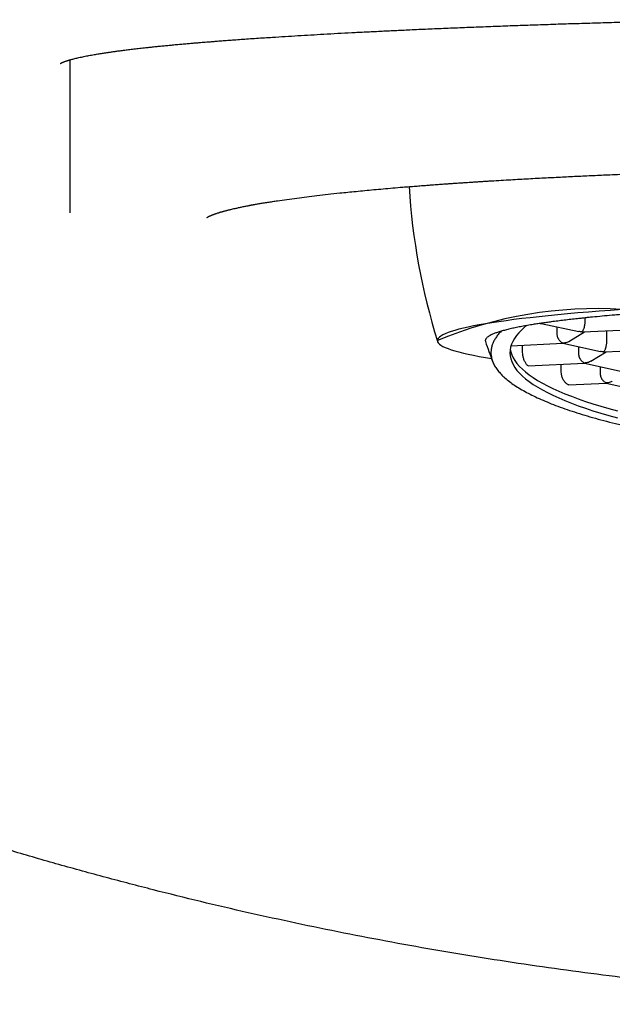
# Model space of a CAD drawing. Units: millimetres. Extents: x 8 to 804, y 12 to 456.
# Drawn here: x 351 to 359, y 404 to 418 of the extents above; entities that cross this region are included whole.
import ezdxf

# ---------------------------------------------------------------- set-up
doc = ezdxf.new("R2010")
doc.units = ezdxf.units.MM

msp = doc.modelspace()

# ---------------------------------------------------------------- linework, layer by layer
at = {"color": 7, "linetype": 'Continuous', "lineweight": 30}
for p, q in [((351.25, 417.235), (351.25, 415.051)), ((358.606, 413.55), (358.606, 413.502)), ((357.969, 413.471), (357.983, 413.472)), ((357.981, 413.472), (358.521, 413.355)), ((358.204, 413.424), (358.204, 413.334)), ((358.379, 413.214), (358.6, 413.351)), ((358.562, 413.352), (358.581, 413.351)), ((358.581, 413.35), (359.382, 413.387)), ((358.915, 413.365), (358.915, 413.217)), ((356.5, 413.227), (356.5, 413.225)), ((357.551, 413.153), (358.293, 413.187)), ((357.716, 413.08), (357.716, 413.161)), ((357.721, 413.013), (357.716, 413.08)), ((358.291, 413.187), (358.83, 413.071)), ((358.302, 413.19), (358.293, 413.188)), ((358.514, 413.139), (358.514, 413.049)), ((358.689, 412.93), (358.909, 413.066)), ((358.871, 413.067), (358.891, 413.066)), ((358.891, 413.065), (359.692, 413.102)), ((357.798, 412.866), (358.602, 412.903)), ((358.268, 412.807), (358.268, 412.887)), ((358.6, 412.903), (359.14, 412.786)), ((358.611, 412.906), (358.602, 412.903)), ((358.823, 412.855), (358.823, 412.765)), ((358.379, 412.594), (358.912, 412.618)), ((358.91, 412.618), (359.45, 412.501)), ((358.921, 412.621), (358.912, 412.619))]:
    msp.add_line(p, q, dxfattribs=at)
at = {"color": 7, "linetype": 'Continuous', "lineweight": 30, "flags": 128}
for points in [[(359.136, 413.669), (358.972, 413.657), (358.812, 413.645), (358.656, 413.633), (358.506, 413.62), (358.36, 413.607), (358.219, 413.594), (358.083, 413.581), (357.952, 413.567), (357.826, 413.553), (357.706, 413.539), (357.591, 413.525), (357.481, 413.51), (357.377, 413.496), (357.278, 413.481), (357.185, 413.466), (357.098, 413.45), (357.016, 413.435), (356.94, 413.419), (356.871, 413.404), (356.807, 413.388), (356.749, 413.372), (356.697, 413.356), (356.651, 413.34), (356.611, 413.323), (356.577, 413.307), (356.549, 413.291), (356.528, 413.275), (356.512, 413.258), (356.503, 413.242), (356.5, 413.225), (356.503, 413.209), (356.512, 413.192), (356.528, 413.176), (356.549, 413.16), (356.577, 413.143), (356.611, 413.127), (356.651, 413.111), (356.697, 413.095), (356.749, 413.079), (356.807, 413.063), (356.871, 413.047), (356.94, 413.031), (357.016, 413.016), (357.098, 413), (357.185, 412.985), (357.271, 412.971)], [(357.776, 413.44), (357.75, 413.42), (357.705, 413.379), (357.664, 413.338), (357.63, 413.297), (357.6, 413.256), (357.576, 413.215), (357.558, 413.173), (357.545, 413.132), (357.537, 413.09), (357.535, 413.049), (357.538, 413.007), (357.547, 412.966), (357.561, 412.925), (357.581, 412.883), (357.606, 412.842), (357.636, 412.801), (357.672, 412.76), (357.713, 412.72), (357.76, 412.68), (357.812, 412.64), (357.869, 412.6), (357.932, 412.56), (357.999, 412.521), (358.072, 412.483), (358.15, 412.445), (358.233, 412.407), (358.321, 412.369), (358.414, 412.332), (358.511, 412.296), (358.614, 412.26), (358.721, 412.225), (358.833, 412.19), (358.949, 412.156), (359.07, 412.123)], [(357.538, 413.101), (357.547, 413.064), (357.561, 413.023), (357.58, 412.981), (357.605, 412.94), (357.636, 412.899), (357.672, 412.858), (357.713, 412.818), (357.76, 412.778), (357.812, 412.738), (357.869, 412.698), (357.931, 412.658), (357.999, 412.619), (358.072, 412.581), (358.15, 412.543), (358.233, 412.505), (358.32, 412.467), (358.413, 412.431), (358.511, 412.394), (358.614, 412.358), (358.721, 412.323), (358.833, 412.288), (358.949, 412.254), (359.07, 412.221)]]:
    msp.add_lwpolyline(points, dxfattribs=at)
at = {"color": 7, "linetype": 'Continuous', "lineweight": 30}
for centre, radius, start, end in [((365.5, 416.018), 9.425, 183.615, 197.2829), ((358.778, 407.751), 5.931, 86.5348, 112.5839), ((365.5, 416.018), 8.775, 198.6562, 200.6075)]:
    msp.add_arc(centre, radius, start, end, dxfattribs=at)
for points, knots in [([(351.111, 417.181), (351.111, 417.181), (351.111, 417.181), (351.112, 417.182), (351.115, 417.183), (351.119, 417.186), (351.124, 417.189), (351.131, 417.192), (351.137, 417.195), (351.142, 417.197), (351.148, 417.2), (351.154, 417.202), (351.161, 417.205), (351.17, 417.208), (351.179, 417.212), (351.19, 417.216), (351.2, 417.219), (351.21, 417.222), (351.22, 417.226), (351.229, 417.228), (351.238, 417.231), (351.248, 417.234), (351.258, 417.237), (351.273, 417.241), (351.292, 417.246), (351.318, 417.253), (351.347, 417.26), (351.379, 417.267), (351.414, 417.275), (351.449, 417.282), (351.485, 417.29), (351.521, 417.296), (351.558, 417.303), (351.594, 417.31), (351.63, 417.316), (351.665, 417.321), (351.698, 417.327), (351.73, 417.332), (351.762, 417.337), (351.799, 417.342), (351.843, 417.348), (351.895, 417.356), (351.952, 417.363), (352.017, 417.372), (352.088, 417.381), (352.165, 417.39), (352.248, 417.4), (352.326, 417.408), (352.397, 417.416), (352.462, 417.423), (352.529, 417.429), (352.597, 417.436), (352.666, 417.443), (352.737, 417.45), (352.811, 417.456), (352.886, 417.463), (352.957, 417.469), (353.025, 417.475), (353.085, 417.48), (353.137, 417.485), (353.184, 417.488), (353.233, 417.492), (353.284, 417.496), (353.346, 417.501), (353.419, 417.507), (353.506, 417.514), (353.599, 417.52), (353.697, 417.528), (353.802, 417.535), (353.913, 417.543), (354.027, 417.55), (354.163, 417.559), (354.323, 417.569), (354.506, 417.58), (354.69, 417.591), (354.88, 417.602), (355.074, 417.613), (355.274, 417.624), (355.476, 417.634), (355.682, 417.644), (355.891, 417.654), (356.117, 417.665), (356.36, 417.676), (356.62, 417.687), (356.885, 417.698), (357.156, 417.708), (357.434, 417.719), (357.718, 417.729), (358.006, 417.739), (358.3, 417.749), (358.599, 417.758), (358.907, 417.767), (359.21, 417.776), (359.508, 417.784), (359.801, 417.792), (360.102, 417.799), (360.334, 417.804), (360.467, 417.807), (360.496, 417.808)], [0, 0, 0, 0, 0.001266, 0.007402, 0.013952, 0.020774, 0.027829, 0.034916, 0.039317, 0.043396, 0.047153, 0.050927, 0.055178, 0.059821, 0.064927, 0.07019, 0.075031, 0.079521, 0.083557, 0.087172, 0.090774, 0.094487, 0.098309, 0.102242, 0.110004, 0.118262, 0.12702, 0.136277, 0.145874, 0.155303, 0.164003, 0.172519, 0.180852, 0.188949, 0.19657, 0.203683, 0.210289, 0.216389, 0.222405, 0.228702, 0.237376, 0.246532, 0.256171, 0.267196, 0.278707, 0.290697, 0.303164, 0.316108, 0.32484, 0.333776, 0.342914, 0.352206, 0.361196, 0.369774, 0.379526, 0.388687, 0.397259, 0.405242, 0.412636, 0.418034, 0.423227, 0.428641, 0.434298, 0.440198, 0.448997, 0.458284, 0.468059, 0.478322, 0.48907, 0.500301, 0.511662, 0.522894, 0.540282, 0.557353, 0.574106, 0.590544, 0.60794, 0.624984, 0.64193, 0.658874, 0.675818, 0.692761, 0.71273, 0.732698, 0.752666, 0.772632, 0.793005, 0.813378, 0.833751, 0.854159, 0.874788, 0.895665, 0.916791, 0.93582, 0.955046, 0.974542, 0.994416, 1, 1, 1, 1]), ([(353.205, 414.982), (353.205, 414.982), (353.205, 414.982), (353.206, 414.983), (353.207, 414.984), (353.21, 414.986), (353.213, 414.987), (353.215, 414.988), (353.216, 414.989), (353.218, 414.99), (353.22, 414.991), (353.223, 414.993), (353.228, 414.996), (353.235, 414.999), (353.243, 415.003), (353.252, 415.007), (353.261, 415.011), (353.27, 415.015), (353.278, 415.018), (353.287, 415.022), (353.295, 415.025), (353.304, 415.028), (353.315, 415.032), (353.328, 415.037), (353.344, 415.042), (353.36, 415.047), (353.375, 415.052), (353.386, 415.056), (353.397, 415.059), (353.406, 415.062), (353.415, 415.064), (353.422, 415.066), (353.428, 415.068), (353.434, 415.07), (353.44, 415.071), (353.447, 415.073), (353.456, 415.076), (353.467, 415.079), (353.482, 415.083), (353.499, 415.087), (353.518, 415.092), (353.539, 415.097), (353.564, 415.103), (353.589, 415.109), (353.613, 415.114), (353.635, 415.119), (353.659, 415.125), (353.685, 415.13), (353.712, 415.136), (353.738, 415.141), (353.763, 415.146), (353.785, 415.15), (353.804, 415.154), (353.821, 415.157), (353.834, 415.16), (353.845, 415.162), (353.852, 415.163), (353.859, 415.164), (353.866, 415.166), (353.873, 415.167), (353.885, 415.169), (353.903, 415.172), (353.927, 415.177), (353.953, 415.181), (353.981, 415.186), (354.011, 415.191), (354.044, 415.196), (354.088, 415.203), (354.144, 415.212), (354.234, 415.226), (354.349, 415.243), (354.488, 415.261), (354.632, 415.28), (354.779, 415.298), (354.937, 415.316), (355.084, 415.332), (355.219, 415.345), (355.338, 415.357), (355.462, 415.369), (355.591, 415.381), (355.724, 415.393), (355.862, 415.405), (355.988, 415.416), (356.097, 415.424), (356.186, 415.431), (356.269, 415.438), (356.347, 415.444), (356.412, 415.449), (356.466, 415.453), (356.51, 415.456), (356.551, 415.459), (356.588, 415.462), (356.622, 415.464), (356.651, 415.466), (356.673, 415.468), (356.69, 415.469), (356.703, 415.47), (356.719, 415.471), (356.739, 415.472), (356.767, 415.474), (356.804, 415.476), (356.851, 415.48), (356.901, 415.483), (356.953, 415.486), (357.007, 415.49), (357.063, 415.494), (357.121, 415.497), (357.179, 415.501), (357.309, 415.509), (357.504, 415.521), (357.767, 415.536), (358.014, 415.549), (358.255, 415.561), (358.488, 415.573), (358.724, 415.584), (358.977, 415.595), (359.248, 415.606), (359.536, 415.617), (359.826, 415.628), (360.118, 415.638), (360.412, 415.648), (360.716, 415.657), (361.03, 415.666), (361.355, 415.674), (361.683, 415.682), (362.013, 415.689), (362.344, 415.695), (362.676, 415.701), (363.009, 415.706), (363.349, 415.71), (363.694, 415.714), (364.044, 415.717), (364.395, 415.72), (364.745, 415.722), (365.095, 415.723), (365.438, 415.723), (365.775, 415.723), (366.105, 415.722), (366.434, 415.721), (366.76, 415.719), (367.085, 415.716), (367.408, 415.713), (367.729, 415.709), (368.04, 415.705), (368.343, 415.7), (368.639, 415.695), (368.94, 415.69), (369.245, 415.683), (369.554, 415.676), (369.865, 415.668), (370.168, 415.66), (370.462, 415.651), (370.745, 415.643), (371.031, 415.633), (371.317, 415.623), (371.602, 415.612), (371.885, 415.6), (372.167, 415.588), (372.448, 415.576), (372.678, 415.564), (372.858, 415.555), (372.987, 415.549), (373.11, 415.542), (373.228, 415.536), (373.34, 415.529), (373.451, 415.523), (373.562, 415.517), (373.672, 415.51), (373.774, 415.504), (373.858, 415.499), (373.928, 415.494), (373.983, 415.491), (374.036, 415.487), (374.085, 415.484), (374.131, 415.481), (374.17, 415.478), (374.202, 415.476), (374.226, 415.474), (374.247, 415.473), (374.268, 415.472), (374.295, 415.47), (374.328, 415.467), (374.367, 415.465), (374.411, 415.462), (374.458, 415.458), (374.509, 415.455), (374.561, 415.451), (374.623, 415.446), (374.695, 415.441), (374.778, 415.434), (374.864, 415.428), (374.96, 415.42), (375.067, 415.411), (375.184, 415.401), (375.305, 415.391), (375.42, 415.38), (375.529, 415.37), (375.631, 415.36), (375.732, 415.35), (375.845, 415.339), (375.966, 415.326), (376.094, 415.312), (376.214, 415.298), (376.326, 415.285), (376.432, 415.272), (376.531, 415.259), (376.624, 415.246), (376.711, 415.234), (376.792, 415.222), (376.857, 415.212), (376.908, 415.204), (376.945, 415.198), (376.98, 415.192), (377.012, 415.187), (377.04, 415.182), (377.064, 415.178), (377.083, 415.175), (377.097, 415.172), (377.108, 415.17), (377.118, 415.168), (377.129, 415.167), (377.141, 415.164), (377.157, 415.161), (377.176, 415.158), (377.198, 415.154), (377.222, 415.149), (377.248, 415.144), (377.283, 415.137), (377.327, 415.128), (377.377, 415.117), (377.423, 415.106), (377.465, 415.096), (377.503, 415.087), (377.538, 415.077), (377.571, 415.068), (377.597, 415.061), (377.619, 415.054), (377.637, 415.048), (377.654, 415.043), (377.67, 415.038), (377.682, 415.033), (377.691, 415.03), (377.699, 415.027), (377.707, 415.024), (377.716, 415.02), (377.725, 415.017), (377.735, 415.013), (377.744, 415.009), (377.753, 415.005), (377.761, 415.001), (377.768, 414.998), (377.774, 414.995), (377.778, 414.993), (377.781, 414.991), (377.784, 414.989), (377.787, 414.988), (377.79, 414.986), (377.792, 414.984), (377.794, 414.983), (377.796, 414.982), (377.796, 414.982), (377.796, 414.982), (377.796, 414.982)], [0, 0, 0, 0, 0.001215, 0.003252, 0.005023, 0.006582, 0.007998, 0.009279, 0.010444, 0.011521, 0.012754, 0.014174, 0.015781, 0.01811, 0.020514, 0.02298, 0.024909, 0.026813, 0.028613, 0.030309, 0.031902, 0.033416, 0.03508, 0.037323, 0.039858, 0.042685, 0.044471, 0.046122, 0.047575, 0.048829, 0.049903, 0.05077, 0.051486, 0.052223, 0.052994, 0.053798, 0.054634, 0.056211, 0.057894, 0.0597, 0.061747, 0.064054, 0.066624, 0.069455, 0.071446, 0.073549, 0.075764, 0.07809, 0.080528, 0.082943, 0.084988, 0.086805, 0.088392, 0.089751, 0.090881, 0.091648, 0.092256, 0.09273, 0.09323, 0.093784, 0.094391, 0.096036, 0.09798, 0.099809, 0.10184, 0.104068, 0.106364, 0.108675, 0.113262, 0.117909, 0.126361, 0.135008, 0.142893, 0.150949, 0.159196, 0.167633, 0.173213, 0.178874, 0.184616, 0.190437, 0.196339, 0.202321, 0.208312, 0.212237, 0.21589, 0.219272, 0.222381, 0.225219, 0.227079, 0.228801, 0.230384, 0.231828, 0.233134, 0.234286, 0.235195, 0.235726, 0.236166, 0.236755, 0.237513, 0.23844, 0.239911, 0.241672, 0.243723, 0.24553, 0.247515, 0.249626, 0.251739, 0.253849, 0.255956, 0.265847, 0.27462, 0.283337, 0.291074, 0.298768, 0.306417, 0.314024, 0.323022, 0.331958, 0.340833, 0.349647, 0.358399, 0.36709, 0.376509, 0.385895, 0.39525, 0.404573, 0.413866, 0.423127, 0.432357, 0.441556, 0.451159, 0.460728, 0.470263, 0.479763, 0.489229, 0.49866, 0.507631, 0.51657, 0.525478, 0.534355, 0.5432, 0.552014, 0.560796, 0.56962, 0.577718, 0.585988, 0.594429, 0.603041, 0.611824, 0.620778, 0.629903, 0.638178, 0.646588, 0.655135, 0.663818, 0.672637, 0.681431, 0.690357, 0.699415, 0.708604, 0.713017, 0.717384, 0.721583, 0.725613, 0.729473, 0.733163, 0.737293, 0.741188, 0.744847, 0.748269, 0.75042, 0.752466, 0.754407, 0.756242, 0.757972, 0.759492, 0.760668, 0.761593, 0.762277, 0.763034, 0.764023, 0.76529, 0.766804, 0.768543, 0.770397, 0.772354, 0.774413, 0.776575, 0.779715, 0.783048, 0.786575, 0.790296, 0.795006, 0.799994, 0.805259, 0.810801, 0.815351, 0.820072, 0.82492, 0.829701, 0.836371, 0.842853, 0.849148, 0.855254, 0.861173, 0.866904, 0.872448, 0.877803, 0.882971, 0.887952, 0.890665, 0.893317, 0.895802, 0.898052, 0.900068, 0.901848, 0.903394, 0.904344, 0.905177, 0.905893, 0.906608, 0.907605, 0.908896, 0.910382, 0.912129, 0.914138, 0.916349, 0.918547, 0.923337, 0.927964, 0.932429, 0.936733, 0.940884, 0.944882, 0.948728, 0.952585, 0.955084, 0.95764, 0.960203, 0.962576, 0.964737, 0.966035, 0.967431, 0.968983, 0.97069, 0.972553, 0.97456, 0.976511, 0.978983, 0.981213, 0.983208, 0.985118, 0.986374, 0.987616, 0.988921, 0.990438, 0.99217, 0.994119, 0.996091, 0.998012, 0.999873, 1, 1, 1, 1]), ([(359.619, 413.635), (359.592, 413.634), (359.538, 413.63), (359.458, 413.624), (359.38, 413.618), (359.303, 413.612), (359.226, 413.606), (359.151, 413.6), (359.074, 413.593), (358.973, 413.585), (358.852, 413.574), (358.75, 413.564), (358.685, 413.558), (358.654, 413.555), (358.624, 413.552), (358.593, 413.548), (358.563, 413.545), (358.533, 413.542), (358.48, 413.536), (358.406, 413.528), (358.311, 413.517), (358.217, 413.505), (358.132, 413.494), (358.055, 413.484), (357.985, 413.474), (357.916, 413.463), (357.842, 413.452), (357.765, 413.438), (357.686, 413.424), (357.61, 413.409), (357.538, 413.393), (357.47, 413.376), (357.43, 413.365), (357.409, 413.36)], [0, 0, 0, 0, 0.0252361, 0.0503112, 0.0753124, 0.1003255, 0.1254341, 0.1507194, 0.1762593, 0.2043339, 0.2547168, 0.3058176, 0.3174261, 0.3290929, 0.3408215, 0.3526152, 0.3644773, 0.376411, 0.388419, 0.4278175, 0.4681296, 0.5094316, 0.551787, 0.5858396, 0.6205955, 0.6560721, 0.6940454, 0.7408043, 0.7892281, 0.8393424, 0.8911667, 0.9447155, 1, 1, 1, 1]), ([(358.606, 413.502), (358.606, 413.494), (358.605, 413.478), (358.603, 413.453), (358.599, 413.434), (358.596, 413.421), (358.595, 413.413), (358.592, 413.402), (358.587, 413.389), (358.58, 413.374), (358.572, 413.36), (358.565, 413.355), (358.562, 413.352)], [0, 0, 0, 0, 0.1123983, 0.2303612, 0.355148, 0.398524, 0.4428137, 0.4880499, 0.5822665, 0.6989226, 0.8381464, 1, 1, 1, 1]), ([(357.409, 413.36), (357.391, 413.354), (357.355, 413.343), (357.308, 413.326), (357.267, 413.308), (357.235, 413.29), (357.211, 413.273), (357.199, 413.26), (357.193, 413.252), (357.19, 413.248), (357.188, 413.244), (357.187, 413.24), (357.185, 413.236), (357.184, 413.232), (357.183, 413.224), (357.185, 413.217), (357.186, 413.212)], [0, 0, 0, 0, 0.113222, 0.230024, 0.350434, 0.474478, 0.58666, 0.701683, 0.727898, 0.754256, 0.780758, 0.807404, 0.834194, 0.861129, 0.888208, 1, 1, 1, 1]), ([(357.409, 413.36), (357.395, 413.344), (357.367, 413.314), (357.334, 413.267), (357.306, 413.221), (357.286, 413.175), (357.272, 413.129), (357.264, 413.082), (357.263, 413.035), (357.269, 412.986), (357.284, 412.934), (357.308, 412.88), (357.341, 412.826), (357.383, 412.773), (357.434, 412.72), (357.494, 412.667), (357.563, 412.614), (357.64, 412.562), (357.727, 412.511), (357.821, 412.46), (357.924, 412.41), (358.036, 412.361), (358.156, 412.313), (358.285, 412.265), (358.421, 412.218), (358.565, 412.172), (358.716, 412.127), (358.875, 412.084), (359.041, 412.041), (359.214, 411.999), (359.335, 411.973), (359.396, 411.959)], [0, 0, 0, 0, 0.030751, 0.06144, 0.092093, 0.122735, 0.153389, 0.184082, 0.214838, 0.245681, 0.281728, 0.317662, 0.353525, 0.389355, 0.425192, 0.461075, 0.497045, 0.533034, 0.568933, 0.604782, 0.640621, 0.676491, 0.712429, 0.748477, 0.784492, 0.820412, 0.856279, 0.892131, 0.928008, 0.963952, 1, 1, 1, 1]), ([(358.204, 413.334), (358.205, 413.326), (358.206, 413.31), (358.211, 413.285), (358.219, 413.267), (358.225, 413.254), (358.23, 413.247), (358.236, 413.237), (358.246, 413.224), (358.26, 413.21), (358.28, 413.197), (358.294, 413.193), (358.302, 413.19)], [0, 0, 0, 0, 0.1128497, 0.2309686, 0.3556133, 0.3988761, 0.4430202, 0.4880788, 0.5808517, 0.6970241, 0.8367212, 1, 1, 1, 1]), ([(358.562, 413.352), (358.55, 413.352), (358.537, 413.351), (358.523, 413.355), (358.521, 413.356)], [0, 0, 0, 0, 0.816406, 1, 1, 1, 1]), ([(358.379, 413.215), (358.374, 413.211), (358.36, 413.203), (358.334, 413.194), (358.313, 413.192), (358.302, 413.19)], [0, 0, 0, 0, 0.2277922, 0.5838442, 1, 1, 1, 1]), ([(358.915, 413.217), (358.915, 413.209), (358.915, 413.193), (358.912, 413.168), (358.909, 413.149), (358.906, 413.136), (358.904, 413.128), (358.901, 413.118), (358.897, 413.105), (358.89, 413.09), (358.881, 413.075), (358.875, 413.07), (358.871, 413.067)], [0, 0, 0, 0, 0.11285, 0.230969, 0.355613, 0.398876, 0.44302, 0.488079, 0.580852, 0.697024, 0.836721, 1, 1, 1, 1]), ([(358.871, 413.067), (358.86, 413.067), (358.846, 413.067), (358.833, 413.07), (358.831, 413.071)], [0, 0, 0, 0, 0.816406, 1, 1, 1, 1]), ([(357.792, 412.868), (357.789, 412.87), (357.783, 412.874), (357.773, 412.886), (357.762, 412.902), (357.751, 412.921), (357.741, 412.942), (357.732, 412.965), (357.725, 412.989), (357.722, 413.005), (357.721, 413.013)], [0, 0, 0, 0, 0.124221, 0.252275, 0.378153, 0.504862, 0.631887, 0.753651, 0.874783, 1, 1, 1, 1]), ([(358.514, 413.049), (358.514, 413.041), (358.515, 413.025), (358.521, 413.001), (358.528, 412.982), (358.535, 412.969), (358.539, 412.962), (358.545, 412.952), (358.555, 412.94), (358.57, 412.926), (358.589, 412.913), (358.603, 412.908), (358.611, 412.906)], [0, 0, 0, 0, 0.11285, 0.230969, 0.355613, 0.398876, 0.44302, 0.488079, 0.580852, 0.697024, 0.836721, 1, 1, 1, 1]), ([(358.689, 412.93), (358.683, 412.927), (358.669, 412.919), (358.643, 412.909), (358.622, 412.907), (358.611, 412.906)], [0, 0, 0, 0, 0.233027, 0.587689, 1, 1, 1, 1]), ([(357.798, 412.866), (357.798, 412.866), (357.797, 412.865), (357.794, 412.867), (357.792, 412.868)], [0, 0, 0, 0, 0.033212, 1, 1, 1, 1]), ([(358.273, 412.739), (358.271, 412.752), (358.268, 412.774), (358.268, 412.797), (358.268, 412.807)], [0, 0, 0, 0, 0.559993, 1, 1, 1, 1]), ([(358.368, 412.596), (358.364, 412.598), (358.355, 412.602), (358.341, 412.613), (358.326, 412.628), (358.311, 412.646), (358.298, 412.667), (358.286, 412.69), (358.277, 412.715), (358.274, 412.731), (358.273, 412.739)], [0, 0, 0, 0, 0.124589, 0.251851, 0.377686, 0.50449, 0.630612, 0.754835, 0.879295, 1, 1, 1, 1]), ([(358.823, 412.765), (358.824, 412.757), (358.824, 412.741), (358.83, 412.716), (358.837, 412.698), (358.844, 412.685), (358.848, 412.677), (358.855, 412.668), (358.865, 412.655), (358.879, 412.641), (358.898, 412.628), (358.913, 412.624), (358.921, 412.621)], [0, 0, 0, 0, 0.11285, 0.230969, 0.355613, 0.398876, 0.44302, 0.488079, 0.580852, 0.697024, 0.836721, 1, 1, 1, 1]), ([(358.998, 412.645), (358.993, 412.642), (358.979, 412.634), (358.953, 412.625), (358.932, 412.622), (358.921, 412.621)], [0, 0, 0, 0, 0.227792, 0.583844, 1, 1, 1, 1]), ([(358.379, 412.594), (358.379, 412.594), (358.376, 412.593), (358.372, 412.594), (358.368, 412.596)], [0, 0, 0, 0, 0.0514048, 1, 1, 1, 1]), ([(365.5, 403.749), (365.268, 403.75), (364.804, 403.752), (364.108, 403.766), (363.412, 403.789), (362.716, 403.821), (362.025, 403.861), (361.339, 403.911), (360.657, 403.969), (359.977, 404.036), (359.292, 404.112), (358.605, 404.198), (357.913, 404.293), (357.223, 404.398), (356.535, 404.511), (355.848, 404.634), (355.163, 404.765), (354.479, 404.906), (353.797, 405.055), (353.118, 405.214), (352.44, 405.382), (351.765, 405.558), (351.092, 405.743), (350.422, 405.937), (349.732, 406.147), (349.023, 406.373), (348.295, 406.617), (347.571, 406.872), (346.85, 407.136), (346.373, 407.321), (346.135, 407.413)], [0, 0, 0, 0, 0.035123, 0.070247, 0.10537, 0.140494, 0.175617, 0.210114, 0.24461, 0.279106, 0.313602, 0.348802, 0.384001, 0.419201, 0.454401, 0.4896, 0.5248, 0.56, 0.595199, 0.630399, 0.665599, 0.700799, 0.735999, 0.771199, 0.806399, 0.845119, 0.883839, 0.922559, 0.96128, 1, 1, 1, 1])]:
    msp.add_open_spline(points, degree=3, knots=knots, dxfattribs=at)

doc.saveas('drawing.dxf')
